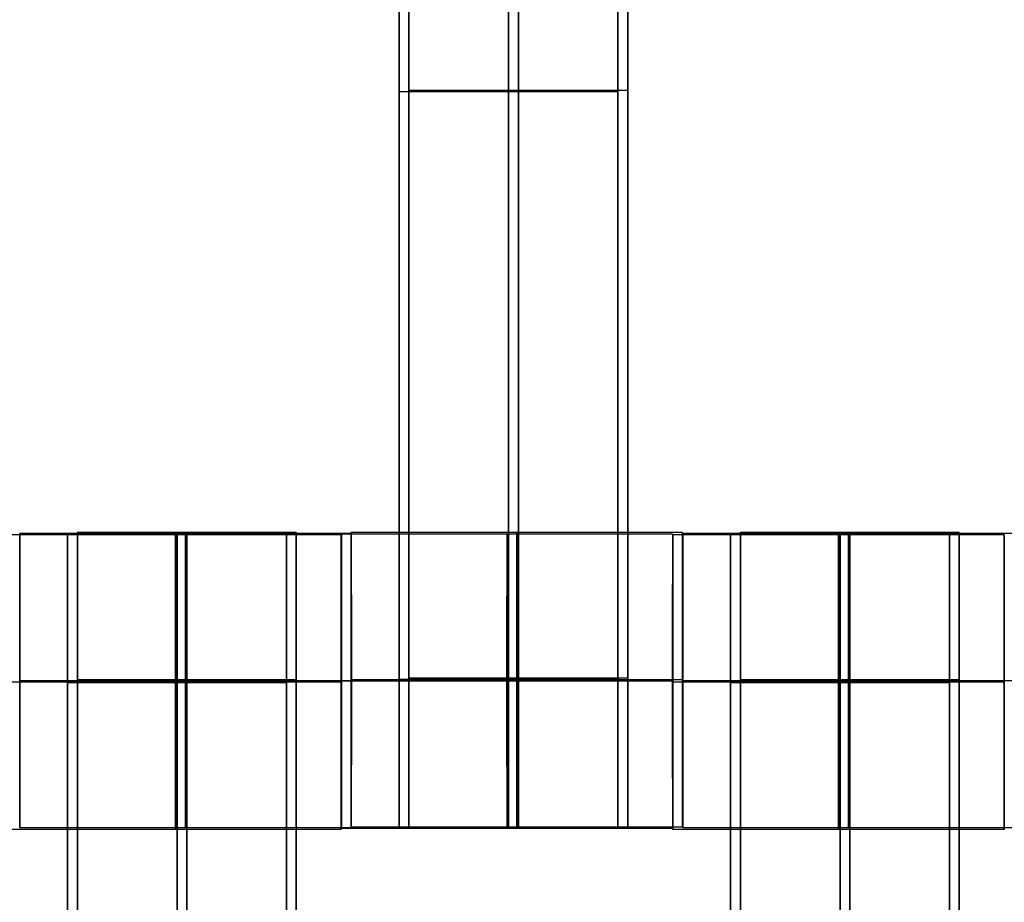
# Model space of a CAD drawing. Units: centimetres. Extents: x -1508 to -938, y -289 to 281.
# Drawn here: x -1230 to -1223, y 38 to 44 of the extents above; entities that cross this region are included whole.
import ezdxf

# ---------------------------------------------------------------- set-up
doc = ezdxf.new("R2010")
doc.units = ezdxf.units.CM
for name, color, linetype, true_color in [('Domyślny', 7, 'Continuous', 0x000000), ('Gumy', 7, 'Continuous', 0xbf0000), ('Mata', 7, 'Continuous', 0x000000), ('WYMIARY', 7, 'Continuous', 0x000000), ('WYMIARY STREFY', 6, 'Continuous', 0xff00ff)]:
    doc.layers.add(name, color=color, linetype=linetype, true_color=true_color)
doc.styles.add('Arial Normalny', font='arial.ttf')
doc.dimstyles.new('TRAMPOL', dxfattribs={"dimscale": 1.1, "dimtxt": 7, "dimasz": 10, "dimexe": 5, "dimexo": 5, "dimgap": 1.1, "dimtad": 1, "dimtoh": 1, "dimdec": 0, "dimzin": 1, "dimdsep": 46, "dimtxsty": 'Arial Normalny', "dimcen": 5, "dimazin": 1, "dimtfac": 1, "dimtdec": 4, "dimtix": 1, "dimtofl": 0, "dimtmove": 1, "dimatfit": 3, "dimfxl": 10, "dimtolj": 1, "dimtzin": 1, "dimarcsym": 0})

# ---------------------------------------------------------------- blocks, each defined once
blk = doc.blocks.new('*D2')
at = {"layer": 'Defpoints', "color": 0, "transparency": 16777216}
for p in [(-1150.8435, 78.1076), (-1294.6524, -87.059)]:
    blk.add_point(p, dxfattribs=at)
at = {"layer": 'WYMIARY', "color": 0, "lineweight": -2, "transparency": 16777216}
for p, q in [((-1125.3916, 107.3395), (-1143.6202, 86.4037)), ((-1098.8409, 107.3395), (-1125.3916, 107.3395))]:
    blk.add_line(p, q, dxfattribs=at)
at = {"layer": 'WYMIARY', "color": 0, "transparency": 16777216}
for p, q in [((-1222.7479, -9.9757), (-1222.7479, 1.0243)), ((-1228.2479, -4.4757), (-1217.2479, -4.4757))]:
    blk.add_line(p, q, dxfattribs=at)
blk.add_solid([(-1145.0029, 87.6076), (-1142.2376, 85.1998), (-1150.8435, 78.1076)], dxfattribs=at)
at = {"layer": 'WYMIARY', "color": 0, "transparency": 16777216, "insert": (-1111.5112, 112.6934), "char_height": 7.7, "attachment_point": 5, "style": 'Arial Normalny'}
blk.add_mtext('\\A1;Ø200', dxfattribs=at)
blk = doc.blocks.new('*D3')
at = {"layer": 'Defpoints', "color": 0, "transparency": 16777216}
for p in [(-1296.0636, 39.5137), (-1149.4323, -48.4651)]:
    blk.add_point(p, dxfattribs=at)
at = {"layer": 'WYMIARY', "color": 0, "lineweight": -2, "transparency": 16777216}
for p, q in [((-1362.324, 63.3395), (-1335.7733, 63.3395)), ((-1335.7733, 63.3395), (-1305.496, 45.1732))]:
    blk.add_line(p, q, dxfattribs=at)
at = {"layer": 'WYMIARY', "color": 0, "transparency": 16777216}
for p, q in [((-1222.7479, -9.9757), (-1222.7479, 1.0243)), ((-1228.2479, -4.4757), (-1217.2479, -4.4757))]:
    blk.add_line(p, q, dxfattribs=at)
blk.add_solid([(-1306.4392, 43.6011), (-1304.5528, 46.7452), (-1296.0636, 39.5137)], dxfattribs=at)
at = {"layer": 'WYMIARY', "color": 0, "transparency": 16777216, "insert": (-1349.6536, 68.6934), "char_height": 7.7, "attachment_point": 5, "style": 'Arial Normalny'}
blk.add_mtext('\\A1;Ø150', dxfattribs=at)
blk = doc.blocks.new('*D4')
at = {"layer": 'Defpoints', "color": 0, "transparency": 16777216}
for p in [(-994.2028, 165.795), (-1451.2931, -174.7464)]:
    blk.add_point(p, dxfattribs=at)
at = {"layer": 'WYMIARY STREFY', "color": 0, "lineweight": -2, "transparency": 16777216}
for p, q in [((-976.5607, 178.9387), (-985.3817, 172.3669)), ((-950.01, 178.9387), (-976.5607, 178.9387))]:
    blk.add_line(p, q, dxfattribs=at)
at = {"layer": 'WYMIARY STREFY', "color": 0, "transparency": 16777216}
for p, q in [((-1222.7479, -9.9757), (-1222.7479, 1.0243)), ((-1228.2479, -4.4757), (-1217.2479, -4.4757))]:
    blk.add_line(p, q, dxfattribs=at)
blk.add_solid([(-986.477, 173.837), (-984.2864, 170.8967), (-994.2028, 165.795)], dxfattribs=at)
at = {"layer": 'WYMIARY STREFY', "color": 0, "transparency": 16777216, "insert": (-962.6803, 184.2926), "char_height": 7.7, "attachment_point": 5, "style": 'Arial Normalny'}
blk.add_mtext('\\A1;Ø550', dxfattribs=at)

msp = doc.modelspace()

# ---------------------------------------------------------------- linework, layer by layer
at = {"layer": 'Domyślny'}
for points in [[(-1153.7329, -90.1921, -12), (-1239.4503, -159.1308, -12), (-1308.3889, -73.4134, -12), (-1377.3276, 12.3039, -12), (-1291.6102, 81.2426, -12), (-1205.8929, 150.1812, -12), (-1136.9542, 64.4639, -12), (-1068.0156, -21.2535, -12), (-1153.7329, -90.1921, -12)], [(-1153.7329, -90.1921, -47), (-1239.4503, -159.1308, -47), (-1308.3889, -73.4134, -47), (-1377.3276, 12.3039, -47), (-1291.6102, 81.2426, -47), (-1205.8929, 150.1812, -47), (-1136.9542, 64.4639, -47), (-1068.0156, -21.2535, -47), (-1153.7329, -90.1921, -47)], [(-1153.7329, -90.1921, -29.5), (-1239.4503, -159.1308, -29.5), (-1308.3889, -73.4134, -29.5), (-1377.3276, 12.3039, -29.5), (-1291.6102, 81.2426, -29.5), (-1205.8929, 150.1812, -29.5), (-1136.9542, 64.4639, -29.5), (-1068.0156, -21.2535, -29.5), (-1153.7329, -90.1921, -29.5)]]:
    msp.add_rational_spline(points, [1, 0.707106781187, 1, 0.707106781187, 1, 0.707106781187, 1, 0.707106781187, 1], degree=2, knots=[-722.024118, -722.024118, -722.024118, -541.518089, -541.518089, -361.012059, -361.012059, -180.50603, -180.50603, 0, 0, 0], dxfattribs=at)
at = {"layer": 'Gumy', "extrusion": (0, 0, -1)}
for centre, radius, start, end in [((1222.7479, -4.4757, 7), 85.5, 30.335065, 89.66494), ((1222.7479, -4.4757, 7.25), 85.25, 30.168023, 89.831982)]:
    msp.add_arc(centre, radius, start, end, dxfattribs=at)
at = {"layer": 'Gumy', "extrusion": (-1.45731e-31, 1.17523e-38, -1)}
msp.add_arc((1222.7479, -4.4757, 7.5), 85, 30, 90.000005, dxfattribs=at)
at = {"layer": 'Gumy'}
for points in [[(-1296.3601, 38.0243, -12), (-1271.8227, 80.5243, -12), (-1222.7479, 80.5243, -12), (-1222.7479, 80.5243, -12), (-1222.7479, 80.5243, -12)], [(-1296.3601, 38.0243, -9.5), (-1271.8227, 80.5243, -9.5), (-1222.7479, 80.5243, -9.5), (-1222.7479, 80.5243, -9.5), (-1222.7479, 80.5243, -9.5)]]:
    msp.add_rational_spline(points, [0.868347502413, 0.807007203691, 1, 0.999999983298, 0.999999966596], degree=2, knots=[1003.726156, 1003.726156, 1003.726156, 1091.703447, 1091.703447, 1091.703455, 1091.703455, 1091.703455], dxfattribs=at)
at = {"layer": 'Mata'}
for p, q in [((-1227.3117, 48.3415, -14.6969), (-1227.3117, 38.3415, -14.6969)), ((-1227.2447, 48.3515, -14.6969), (-1227.2447, 38.3515, -14.6969)), ((-1225.8264, 48.3415, -14.6969), (-1225.8264, 38.3415, -14.6969)), ((-1225.7594, 48.3515, -14.6969), (-1225.7594, 38.3515, -14.6969)), ((-1227.3117, 43.3415, -15.6969), (-1227.3117, 43.3415, -13.697)), ((-1227.2447, 43.3515, -15.6969), (-1227.2447, 43.3515, -13.697)), ((-1225.8264, 43.3415, -15.6969), (-1225.8264, 43.3415, -13.697)), ((-1225.7594, 43.3515, -15.6969), (-1225.7594, 43.3515, -13.697)), ((-1229.8863, 40.3446, -14.6946), (-1229.8863, 38.3453, -14.6946)), ((-1229.5617, 40.3415, -14.6969), (-1229.5617, 30.3415, -14.6969)), ((-1229.4947, 40.3515, -14.6969), (-1229.4947, 30.3515, -14.6969)), ((-1228.0764, 40.3415, -14.6969), (-1228.0764, 30.3415, -14.6969)), ((-1228.0094, 40.3515, -14.6969), (-1228.0094, 30.3515, -14.6969)), ((-1227.7044, 40.3346, -14.6958), (-1227.7044, 38.3353, -14.6958)), ((-1227.7033, 40.3408, -14.6946), (-1227.7033, 38.3415, -14.6946)), ((-1227.6374, 40.3446, -14.6958), (-1227.6374, 38.3453, -14.6958)), ((-1227.6363, 40.3508, -14.6946), (-1227.6363, 38.3515, -14.6946)), ((-1225.4544, 40.3408, -14.6958), (-1225.4544, 38.3415, -14.6958)), ((-1225.4533, 40.3346, -14.6946), (-1225.4533, 38.3353, -14.6946)), ((-1225.3874, 40.3508, -14.6958), (-1225.3874, 38.3515, -14.6958)), ((-1225.3863, 40.3446, -14.6946), (-1225.3863, 38.3453, -14.6946)), ((-1225.0617, 40.3415, -14.6969), (-1225.0617, 30.3415, -14.6969)), ((-1224.9947, 40.3515, -14.6969), (-1224.9947, 30.3515, -14.6969)), ((-1223.5764, 40.3415, -14.6969), (-1223.5764, 30.3415, -14.6969)), ((-1223.5094, 40.3515, -14.6969), (-1223.5094, 30.3515, -14.6969)), ((-1223.2044, 40.3346, -14.6958), (-1223.2044, 38.3353, -14.6958)), ((-1229.8869, 39.3449, -15.6946), (-1229.8858, 39.3449, -13.6946)), ((-1227.705, 39.3349, -15.6958), (-1227.7039, 39.3349, -13.6958)), ((-1227.7038, 39.3411, -15.6946), (-1227.7027, 39.3411, -13.6946)), ((-1227.638, 39.3449, -15.6958), (-1227.6369, 39.3449, -13.6958)), ((-1227.6369, 39.3511, -15.6946), (-1227.6358, 39.3511, -13.6946)), ((-1225.455, 39.3411, -15.6958), (-1225.4539, 39.3411, -13.6958)), ((-1225.4538, 39.3349, -15.6946), (-1225.4527, 39.3349, -13.6946)), ((-1225.388, 39.3511, -15.6958), (-1225.3869, 39.3511, -13.6958)), ((-1225.3869, 39.3449, -15.6946), (-1225.3858, 39.3449, -13.6946)), ((-1223.205, 39.3349, -15.6958), (-1223.2039, 39.3349, -13.6958))]:
    msp.add_line(p, q, dxfattribs=at)
for points in [[(-1227.3117, 47.3308, -15.6969), (-1227.3117, 43.3415, -15.6969), (-1227.3117, 39.3522, -15.6969)], [(-1227.3117, 39.3522, -13.697), (-1227.3117, 43.3415, -13.697), (-1227.3117, 47.3308, -13.697)], [(-1227.2447, 47.3408, -15.6969), (-1227.2447, 43.3515, -15.6969), (-1227.2447, 39.3622, -15.6969)], [(-1227.2447, 39.3622, -13.697), (-1227.2447, 43.3515, -13.697), (-1227.2447, 47.3408, -13.697)], [(-1226.569, 47.3308, -15.6969), (-1226.569, 43.3415, -15.6969), (-1226.569, 39.3522, -15.6969)], [(-1226.569, 39.3522, -13.697), (-1226.569, 43.3415, -13.697), (-1226.569, 47.3308, -13.697)], [(-1226.5021, 47.3408, -15.6969), (-1226.5021, 43.3515, -15.6969), (-1226.5021, 39.3622, -15.6969)], [(-1226.5021, 39.3622, -13.697), (-1226.5021, 43.3515, -13.697), (-1226.5021, 47.3408, -13.697)], [(-1225.8264, 47.3308, -15.6969), (-1225.8264, 43.3415, -15.6969), (-1225.8264, 39.3522, -15.6969)], [(-1225.8264, 39.3522, -13.697), (-1225.8264, 43.3415, -13.697), (-1225.8264, 47.3308, -13.697)], [(-1225.7594, 47.3408, -15.6969), (-1225.7594, 43.3515, -15.6969), (-1225.7594, 39.3622, -15.6969)], [(-1225.7594, 39.3622, -13.697), (-1225.7594, 43.3515, -13.697), (-1225.7594, 47.3408, -13.697)], [(-1225.8264, 43.3415, -15.6969), (-1226.569, 43.3415, -15.6969), (-1227.3117, 43.3415, -15.6969)], [(-1225.8264, 43.3415, -13.697), (-1226.569, 43.3415, -13.697), (-1227.3117, 43.3415, -13.697)], [(-1225.7594, 43.3515, -15.6969), (-1226.5021, 43.3515, -15.6969), (-1227.2447, 43.3515, -15.6969)], [(-1225.7594, 43.3515, -13.697), (-1226.5021, 43.3515, -13.697), (-1227.2447, 43.3515, -13.697)], [(-1227.7044, 40.3346, -14.6958), (-1228.8289, 40.3346, -14.6952), (-1229.9533, 40.3346, -14.6946)], [(-1227.6374, 40.3446, -14.6958), (-1228.7619, 40.3446, -14.6952), (-1229.8863, 40.3446, -14.6946)], [(-1228.0764, 40.3415, -14.6969), (-1228.819, 40.3415, -14.6969), (-1229.5617, 40.3415, -14.6969)], [(-1228.0094, 40.3515, -14.6969), (-1228.7521, 40.3515, -14.6969), (-1229.4947, 40.3515, -14.6969)], [(-1225.4544, 40.3408, -14.6958), (-1226.5789, 40.3408, -14.6952), (-1227.7033, 40.3408, -14.6946)], [(-1225.3874, 40.3508, -14.6958), (-1226.5119, 40.3508, -14.6952), (-1227.6363, 40.3508, -14.6946)], [(-1223.2044, 40.3346, -14.6958), (-1224.3289, 40.3346, -14.6952), (-1225.4533, 40.3346, -14.6946)], [(-1223.1374, 40.3446, -14.6958), (-1224.2619, 40.3446, -14.6952), (-1225.3863, 40.3446, -14.6946)], [(-1223.5764, 40.3415, -14.6969), (-1224.319, 40.3415, -14.6969), (-1225.0617, 40.3415, -14.6969)], [(-1223.5094, 40.3515, -14.6969), (-1224.2521, 40.3515, -14.6969), (-1224.9947, 40.3515, -14.6969)], [(-1227.705, 39.3349, -15.6958), (-1228.8294, 39.3349, -15.6952), (-1229.9538, 39.3349, -15.6946)], [(-1227.7039, 39.3349, -13.6958), (-1228.8283, 39.3349, -13.6952), (-1229.9527, 39.3349, -13.6946)], [(-1227.638, 39.3449, -15.6958), (-1228.7624, 39.3449, -15.6952), (-1229.8869, 39.3449, -15.6946)], [(-1227.6369, 39.3449, -13.6958), (-1228.7613, 39.3449, -13.6952), (-1229.8858, 39.3449, -13.6946)], [(-1228.0764, 39.3418, -15.6969), (-1228.819, 39.3418, -15.6969), (-1229.5617, 39.3418, -15.6969)], [(-1228.0764, 39.3418, -13.6969), (-1228.819, 39.3418, -13.6969), (-1229.5617, 39.3418, -13.6969)], [(-1228.0764, 39.3363, -15.6969), (-1228.819, 39.3363, -15.6969), (-1229.5617, 39.3363, -15.6969)], [(-1228.0764, 39.3308, -15.6969), (-1228.819, 39.3308, -15.6969), (-1229.5617, 39.3308, -15.6969)], [(-1229.5617, 39.3308, -15.6969), (-1229.5617, 35.3415, -15.6969), (-1229.5617, 31.3522, -15.6969)], [(-1228.0764, 39.3308, -13.697), (-1228.819, 39.3308, -13.697), (-1229.5617, 39.3308, -13.697)], [(-1229.5617, 31.3522, -13.697), (-1229.5617, 35.3415, -13.697), (-1229.5617, 39.3308, -13.697)], [(-1228.0094, 39.3518, -15.6969), (-1228.7521, 39.3518, -15.6969), (-1229.4947, 39.3518, -15.6969)], [(-1228.0094, 39.3518, -13.6969), (-1228.7521, 39.3518, -13.6969), (-1229.4947, 39.3518, -13.6969)], [(-1228.0094, 39.3463, -15.6969), (-1228.7521, 39.3463, -15.6969), (-1229.4947, 39.3463, -15.6969)], [(-1228.0094, 39.3408, -15.6969), (-1228.7521, 39.3408, -15.6969), (-1229.4947, 39.3408, -15.6969)], [(-1229.4947, 39.3408, -15.6969), (-1229.4947, 35.3515, -15.6969), (-1229.4947, 31.3622, -15.6969)], [(-1228.0094, 39.3408, -13.697), (-1228.7521, 39.3408, -13.697), (-1229.4947, 39.3408, -13.697)], [(-1229.4947, 31.3622, -13.697), (-1229.4947, 35.3515, -13.697), (-1229.4947, 39.3408, -13.697)], [(-1228.819, 39.3308, -15.6969), (-1228.819, 35.3415, -15.6969), (-1228.819, 31.3522, -15.6969)], [(-1228.819, 31.3522, -13.697), (-1228.819, 35.3415, -13.697), (-1228.819, 39.3308, -13.697)], [(-1228.7521, 39.3408, -15.6969), (-1228.7521, 35.3515, -15.6969), (-1228.7521, 31.3622, -15.6969)], [(-1228.7521, 31.3622, -13.697), (-1228.7521, 35.3515, -13.697), (-1228.7521, 39.3408, -13.697)], [(-1228.0764, 39.3308, -15.6969), (-1228.0764, 35.3415, -15.6969), (-1228.0764, 31.3522, -15.6969)], [(-1228.0764, 31.3522, -13.697), (-1228.0764, 35.3415, -13.697), (-1228.0764, 39.3308, -13.697)], [(-1228.0094, 39.3408, -15.6969), (-1228.0094, 35.3515, -15.6969), (-1228.0094, 31.3622, -15.6969)], [(-1228.0094, 31.3622, -13.697), (-1228.0094, 35.3515, -13.697), (-1228.0094, 39.3408, -13.697)], [(-1225.455, 39.3411, -15.6958), (-1226.5794, 39.3411, -15.6952), (-1227.7038, 39.3411, -15.6946)], [(-1225.4539, 39.3411, -13.6958), (-1226.5783, 39.3411, -13.6952), (-1227.7027, 39.3411, -13.6946)], [(-1225.388, 39.3511, -15.6958), (-1226.5124, 39.3511, -15.6952), (-1227.6369, 39.3511, -15.6946)], [(-1225.3869, 39.3511, -13.6958), (-1226.5113, 39.3511, -13.6952), (-1227.6358, 39.3511, -13.6946)], [(-1225.8264, 39.3522, -15.6969), (-1226.569, 39.3522, -15.6969), (-1227.3117, 39.3522, -15.6969)], [(-1225.8264, 39.3522, -13.697), (-1226.569, 39.3522, -13.697), (-1227.3117, 39.3522, -13.697)], [(-1225.8264, 39.3411, -15.6969), (-1226.569, 39.3411, -15.6969), (-1227.3117, 39.3411, -15.6969)], [(-1225.8264, 39.3411, -13.6969), (-1226.569, 39.3411, -13.6969), (-1227.3117, 39.3411, -13.6969)], [(-1225.7594, 39.3622, -15.6969), (-1226.5021, 39.3622, -15.6969), (-1227.2447, 39.3622, -15.6969)], [(-1225.7594, 39.3622, -13.697), (-1226.5021, 39.3622, -13.697), (-1227.2447, 39.3622, -13.697)], [(-1225.7594, 39.3511, -15.6969), (-1226.5021, 39.3511, -15.6969), (-1227.2447, 39.3511, -15.6969)], [(-1225.7594, 39.3511, -13.6969), (-1226.5021, 39.3511, -13.6969), (-1227.2447, 39.3511, -13.6969)], [(-1223.205, 39.3349, -15.6958), (-1224.3294, 39.3349, -15.6952), (-1225.4538, 39.3349, -15.6946)], [(-1223.2039, 39.3349, -13.6958), (-1224.3283, 39.3349, -13.6952), (-1225.4527, 39.3349, -13.6946)], [(-1223.138, 39.3449, -15.6958), (-1224.2624, 39.3449, -15.6952), (-1225.3869, 39.3449, -15.6946)], [(-1223.1369, 39.3449, -13.6958), (-1224.2613, 39.3449, -13.6952), (-1225.3858, 39.3449, -13.6946)], [(-1223.5764, 39.3418, -15.6969), (-1224.319, 39.3418, -15.6969), (-1225.0617, 39.3418, -15.6969)], [(-1223.5764, 39.3418, -13.6969), (-1224.319, 39.3418, -13.6969), (-1225.0617, 39.3418, -13.6969)], [(-1223.5764, 39.3363, -15.6969), (-1224.319, 39.3363, -15.6969), (-1225.0617, 39.3363, -15.6969)], [(-1223.5764, 39.3308, -15.6969), (-1224.319, 39.3308, -15.6969), (-1225.0617, 39.3308, -15.6969)], [(-1225.0617, 39.3308, -15.6969), (-1225.0617, 35.3415, -15.6969), (-1225.0617, 31.3522, -15.6969)], [(-1223.5764, 39.3308, -13.697), (-1224.319, 39.3308, -13.697), (-1225.0617, 39.3308, -13.697)], [(-1225.0617, 31.3522, -13.697), (-1225.0617, 35.3415, -13.697), (-1225.0617, 39.3308, -13.697)], [(-1223.5094, 39.3518, -15.6969), (-1224.2521, 39.3518, -15.6969), (-1224.9947, 39.3518, -15.6969)], [(-1223.5094, 39.3518, -13.6969), (-1224.2521, 39.3518, -13.6969), (-1224.9947, 39.3518, -13.6969)], [(-1223.5094, 39.3463, -15.6969), (-1224.2521, 39.3463, -15.6969), (-1224.9947, 39.3463, -15.6969)], [(-1223.5094, 39.3408, -15.6969), (-1224.2521, 39.3408, -15.6969), (-1224.9947, 39.3408, -15.6969)], [(-1224.9947, 39.3408, -15.6969), (-1224.9947, 35.3515, -15.6969), (-1224.9947, 31.3622, -15.6969)], [(-1223.5094, 39.3408, -13.697), (-1224.2521, 39.3408, -13.697), (-1224.9947, 39.3408, -13.697)], [(-1224.9947, 31.3622, -13.697), (-1224.9947, 35.3515, -13.697), (-1224.9947, 39.3408, -13.697)], [(-1224.319, 39.3308, -15.6969), (-1224.319, 35.3415, -15.6969), (-1224.319, 31.3522, -15.6969)], [(-1224.319, 31.3522, -13.697), (-1224.319, 35.3415, -13.697), (-1224.319, 39.3308, -13.697)], [(-1224.2521, 39.3408, -15.6969), (-1224.2521, 35.3515, -15.6969), (-1224.2521, 31.3622, -15.6969)], [(-1224.2521, 31.3622, -13.697), (-1224.2521, 35.3515, -13.697), (-1224.2521, 39.3408, -13.697)], [(-1223.5764, 39.3308, -15.6969), (-1223.5764, 35.3415, -15.6969), (-1223.5764, 31.3522, -15.6969)], [(-1223.5764, 31.3522, -13.697), (-1223.5764, 35.3415, -13.697), (-1223.5764, 39.3308, -13.697)], [(-1223.5094, 39.3408, -15.6969), (-1223.5094, 35.3515, -15.6969), (-1223.5094, 31.3622, -15.6969)], [(-1223.5094, 31.3622, -13.697), (-1223.5094, 35.3515, -13.697), (-1223.5094, 39.3408, -13.697)], [(-1227.7044, 38.3353, -14.6958), (-1228.8289, 38.3353, -14.6952), (-1229.9533, 38.3353, -14.6946)], [(-1227.6374, 38.3453, -14.6958), (-1228.7619, 38.3453, -14.6952), (-1229.8863, 38.3453, -14.6946)], [(-1225.4544, 38.3415, -14.6958), (-1226.5789, 38.3415, -14.6952), (-1227.7033, 38.3415, -14.6946)], [(-1225.3874, 38.3515, -14.6958), (-1226.5119, 38.3515, -14.6952), (-1227.6363, 38.3515, -14.6946)], [(-1225.8264, 38.3415, -14.6969), (-1226.569, 38.3415, -14.6969), (-1227.3117, 38.3415, -14.6969)], [(-1225.7594, 38.3515, -14.6969), (-1226.5021, 38.3515, -14.6969), (-1227.2447, 38.3515, -14.6969)], [(-1223.2044, 38.3353, -14.6958), (-1224.3289, 38.3353, -14.6952), (-1225.4533, 38.3353, -14.6946)], [(-1223.1374, 38.3453, -14.6958), (-1224.2619, 38.3453, -14.6952), (-1225.3863, 38.3453, -14.6946)]]:
    msp.add_open_spline(points, degree=2, dxfattribs=at)
for points, weights, knots in [([(-1229.8869, 39.3449, -15.6946), (-1229.8869, 38.3453, -15.6946), (-1229.8863, 38.3453, -14.6946), (-1229.8858, 38.3453, -13.6946), (-1229.8858, 39.3449, -13.6946), (-1229.8858, 40.3446, -13.6946), (-1229.8863, 40.3446, -14.6946), (-1229.8869, 40.3446, -15.6946), (-1229.8869, 39.3449, -15.6946)], [1, 0.707106781187, 1, 0.707106781187, 1, 0.707106781187, 1, 0.707106781187, 1], [-62.831863, -62.831863, -62.831863, -47.123897, -47.123897, -31.415931, -31.415931, -15.707966, -15.707966, 0, 0, 0]), ([(-1229.5617, 39.3308, -13.697), (-1229.5617, 39.3363, -13.6969), (-1229.5617, 39.3418, -13.6969), (-1229.5617, 40.3415, -13.6969), (-1229.5617, 40.3415, -14.6969), (-1229.5617, 40.3415, -15.6969), (-1229.5617, 39.3418, -15.6969)], [0.99545943481, 0.997711841715, 1, 0.707106781187, 1, 0.707106781187, 1], [-31.53865, -31.53865, -31.53865, -31.415935, -31.415935, -15.707968, -15.707968, 0, 0, 0]), ([(-1229.4947, 39.3408, -13.697), (-1229.4947, 39.3463, -13.6969), (-1229.4947, 39.3518, -13.6969), (-1229.4947, 40.3515, -13.6969), (-1229.4947, 40.3515, -14.6969), (-1229.4947, 40.3515, -15.6969), (-1229.4947, 39.3518, -15.6969)], [0.99545943481, 0.997711841715, 1, 0.707106781187, 1, 0.707106781187, 1], [-31.53865, -31.53865, -31.53865, -31.415935, -31.415935, -15.707968, -15.707968, 0, 0, 0]), ([(-1228.8294, 39.3349, -15.6952), (-1228.8294, 38.3353, -15.6952), (-1228.8289, 38.3353, -14.6952), (-1228.8283, 38.3353, -13.6952), (-1228.8283, 39.3349, -13.6952), (-1228.8283, 40.3346, -13.6952), (-1228.8289, 40.3346, -14.6952), (-1228.8294, 40.3346, -15.6952), (-1228.8294, 39.3349, -15.6952)], [1, 0.707106781187, 1, 0.707106781187, 1, 0.707106781187, 1, 0.707106781187, 1], [-62.831863, -62.831863, -62.831863, -47.123897, -47.123897, -31.415931, -31.415931, -15.707966, -15.707966, 0, 0, 0]), ([(-1228.819, 39.3308, -13.697), (-1228.819, 39.3363, -13.6969), (-1228.819, 39.3418, -13.6969), (-1228.819, 40.3415, -13.6969), (-1228.819, 40.3415, -14.6969), (-1228.819, 40.3415, -15.6969), (-1228.819, 39.3418, -15.6969)], [0.99545943481, 0.997711841715, 1, 0.707106781187, 1, 0.707106781187, 1], [-31.53865, -31.53865, -31.53865, -31.415935, -31.415935, -15.707968, -15.707968, 0, 0, 0]), ([(-1228.7624, 39.3449, -15.6952), (-1228.7624, 38.3453, -15.6952), (-1228.7619, 38.3453, -14.6952), (-1228.7613, 38.3453, -13.6952), (-1228.7613, 39.3449, -13.6952), (-1228.7613, 40.3446, -13.6952), (-1228.7619, 40.3446, -14.6952), (-1228.7624, 40.3446, -15.6952), (-1228.7624, 39.3449, -15.6952)], [1, 0.707106781187, 1, 0.707106781187, 1, 0.707106781187, 1, 0.707106781187, 1], [-62.831863, -62.831863, -62.831863, -47.123897, -47.123897, -31.415931, -31.415931, -15.707966, -15.707966, 0, 0, 0]), ([(-1228.7521, 39.3408, -13.697), (-1228.7521, 39.3463, -13.6969), (-1228.7521, 39.3518, -13.6969), (-1228.7521, 40.3515, -13.6969), (-1228.7521, 40.3515, -14.6969), (-1228.7521, 40.3515, -15.6969), (-1228.7521, 39.3518, -15.6969)], [0.99545943481, 0.997711841715, 1, 0.707106781187, 1, 0.707106781187, 1], [-31.53865, -31.53865, -31.53865, -31.415935, -31.415935, -15.707968, -15.707968, 0, 0, 0]), ([(-1228.0764, 39.3308, -13.697), (-1228.0764, 39.3363, -13.6969), (-1228.0764, 39.3418, -13.6969), (-1228.0764, 40.3415, -13.6969), (-1228.0764, 40.3415, -14.6969), (-1228.0764, 40.3415, -15.6969), (-1228.0764, 39.3418, -15.6969)], [0.99545943481, 0.997711841715, 1, 0.707106781187, 1, 0.707106781187, 1], [-31.53865, -31.53865, -31.53865, -31.415935, -31.415935, -15.707968, -15.707968, 0, 0, 0]), ([(-1228.0094, 39.3408, -13.697), (-1228.0094, 39.3463, -13.6969), (-1228.0094, 39.3518, -13.6969), (-1228.0094, 40.3515, -13.6969), (-1228.0094, 40.3515, -14.6969), (-1228.0094, 40.3515, -15.6969), (-1228.0094, 39.3518, -15.6969)], [0.99545943481, 0.997711841715, 1, 0.707106781187, 1, 0.707106781187, 1], [-31.53865, -31.53865, -31.53865, -31.415935, -31.415935, -15.707968, -15.707968, 0, 0, 0]), ([(-1227.705, 39.3349, -15.6958), (-1227.705, 38.3353, -15.6958), (-1227.7044, 38.3353, -14.6958), (-1227.7039, 38.3353, -13.6958), (-1227.7039, 39.3349, -13.6958), (-1227.7039, 40.3346, -13.6958), (-1227.7044, 40.3346, -14.6958), (-1227.705, 40.3346, -15.6958), (-1227.705, 39.3349, -15.6958)], [1, 0.707106781187, 1, 0.707106781187, 1, 0.707106781187, 1, 0.707106781187, 1], [-62.831863, -62.831863, -62.831863, -47.123897, -47.123897, -31.415931, -31.415931, -15.707966, -15.707966, 0, 0, 0]), ([(-1227.7038, 39.3411, -15.6946), (-1227.7038, 38.3415, -15.6946), (-1227.7033, 38.3415, -14.6946), (-1227.7027, 38.3415, -13.6946), (-1227.7027, 39.3411, -13.6946), (-1227.7027, 40.3408, -13.6946), (-1227.7033, 40.3408, -14.6946), (-1227.7038, 40.3408, -15.6946), (-1227.7038, 39.3411, -15.6946)], [1, 0.707106781187, 1, 0.707106781187, 1, 0.707106781187, 1, 0.707106781187, 1], [-62.831863, -62.831863, -62.831863, -47.123897, -47.123897, -31.415931, -31.415931, -15.707966, -15.707966, 0, 0, 0]), ([(-1227.638, 39.3449, -15.6958), (-1227.638, 38.3453, -15.6958), (-1227.6374, 38.3453, -14.6958), (-1227.6369, 38.3453, -13.6958), (-1227.6369, 39.3449, -13.6958), (-1227.6369, 40.3446, -13.6958), (-1227.6374, 40.3446, -14.6958), (-1227.638, 40.3446, -15.6958), (-1227.638, 39.3449, -15.6958)], [1, 0.707106781187, 1, 0.707106781187, 1, 0.707106781187, 1, 0.707106781187, 1], [-62.831863, -62.831863, -62.831863, -47.123897, -47.123897, -31.415931, -31.415931, -15.707966, -15.707966, 0, 0, 0]), ([(-1227.6369, 39.3511, -15.6946), (-1227.6369, 38.3515, -15.6946), (-1227.6363, 38.3515, -14.6946), (-1227.6358, 38.3515, -13.6946), (-1227.6358, 39.3511, -13.6946), (-1227.6358, 40.3508, -13.6946), (-1227.6363, 40.3508, -14.6946), (-1227.6369, 40.3508, -15.6946), (-1227.6369, 39.3511, -15.6946)], [1, 0.707106781187, 1, 0.707106781187, 1, 0.707106781187, 1, 0.707106781187, 1], [-62.831863, -62.831863, -62.831863, -47.123897, -47.123897, -31.415931, -31.415931, -15.707966, -15.707966, 0, 0, 0]), ([(-1226.5794, 39.3411, -15.6952), (-1226.5794, 38.3415, -15.6952), (-1226.5789, 38.3415, -14.6952), (-1226.5783, 38.3415, -13.6952), (-1226.5783, 39.3411, -13.6952), (-1226.5783, 40.3408, -13.6952), (-1226.5789, 40.3408, -14.6952), (-1226.5794, 40.3408, -15.6952), (-1226.5794, 39.3411, -15.6952)], [1, 0.707106781187, 1, 0.707106781187, 1, 0.707106781187, 1, 0.707106781187, 1], [-62.831863, -62.831863, -62.831863, -47.123897, -47.123897, -31.415931, -31.415931, -15.707966, -15.707966, 0, 0, 0]), ([(-1226.5124, 39.3511, -15.6952), (-1226.5124, 38.3515, -15.6952), (-1226.5119, 38.3515, -14.6952), (-1226.5113, 38.3515, -13.6952), (-1226.5113, 39.3511, -13.6952), (-1226.5113, 40.3508, -13.6952), (-1226.5119, 40.3508, -14.6952), (-1226.5124, 40.3508, -15.6952), (-1226.5124, 39.3511, -15.6952)], [1, 0.707106781187, 1, 0.707106781187, 1, 0.707106781187, 1, 0.707106781187, 1], [-62.831863, -62.831863, -62.831863, -47.123897, -47.123897, -31.415931, -31.415931, -15.707966, -15.707966, 0, 0, 0]), ([(-1225.455, 39.3411, -15.6958), (-1225.455, 38.3415, -15.6958), (-1225.4544, 38.3415, -14.6958), (-1225.4539, 38.3415, -13.6958), (-1225.4539, 39.3411, -13.6958), (-1225.4539, 40.3408, -13.6958), (-1225.4544, 40.3408, -14.6958), (-1225.455, 40.3408, -15.6958), (-1225.455, 39.3411, -15.6958)], [1, 0.707106781187, 1, 0.707106781187, 1, 0.707106781187, 1, 0.707106781187, 1], [-62.831863, -62.831863, -62.831863, -47.123897, -47.123897, -31.415931, -31.415931, -15.707966, -15.707966, 0, 0, 0]), ([(-1225.4538, 39.3349, -15.6946), (-1225.4538, 38.3353, -15.6946), (-1225.4533, 38.3353, -14.6946), (-1225.4527, 38.3353, -13.6946), (-1225.4527, 39.3349, -13.6946), (-1225.4527, 40.3346, -13.6946), (-1225.4533, 40.3346, -14.6946), (-1225.4538, 40.3346, -15.6946), (-1225.4538, 39.3349, -15.6946)], [1, 0.707106781187, 1, 0.707106781187, 1, 0.707106781187, 1, 0.707106781187, 1], [-62.831863, -62.831863, -62.831863, -47.123897, -47.123897, -31.415931, -31.415931, -15.707966, -15.707966, 0, 0, 0]), ([(-1225.388, 39.3511, -15.6958), (-1225.388, 38.3515, -15.6958), (-1225.3874, 38.3515, -14.6958), (-1225.3869, 38.3515, -13.6958), (-1225.3869, 39.3511, -13.6958), (-1225.3869, 40.3508, -13.6958), (-1225.3874, 40.3508, -14.6958), (-1225.388, 40.3508, -15.6958), (-1225.388, 39.3511, -15.6958)], [1, 0.707106781187, 1, 0.707106781187, 1, 0.707106781187, 1, 0.707106781187, 1], [-62.831863, -62.831863, -62.831863, -47.123897, -47.123897, -31.415931, -31.415931, -15.707966, -15.707966, 0, 0, 0]), ([(-1225.3869, 39.3449, -15.6946), (-1225.3869, 38.3453, -15.6946), (-1225.3863, 38.3453, -14.6946), (-1225.3858, 38.3453, -13.6946), (-1225.3858, 39.3449, -13.6946), (-1225.3858, 40.3446, -13.6946), (-1225.3863, 40.3446, -14.6946), (-1225.3869, 40.3446, -15.6946), (-1225.3869, 39.3449, -15.6946)], [1, 0.707106781187, 1, 0.707106781187, 1, 0.707106781187, 1, 0.707106781187, 1], [-62.831863, -62.831863, -62.831863, -47.123897, -47.123897, -31.415931, -31.415931, -15.707966, -15.707966, 0, 0, 0]), ([(-1225.0617, 39.3308, -13.697), (-1225.0617, 39.3363, -13.6969), (-1225.0617, 39.3418, -13.6969), (-1225.0617, 40.3415, -13.6969), (-1225.0617, 40.3415, -14.6969), (-1225.0617, 40.3415, -15.6969), (-1225.0617, 39.3418, -15.6969)], [0.99545943481, 0.997711841715, 1, 0.707106781187, 1, 0.707106781187, 1], [-31.53865, -31.53865, -31.53865, -31.415935, -31.415935, -15.707968, -15.707968, 0, 0, 0]), ([(-1224.9947, 39.3408, -13.697), (-1224.9947, 39.3463, -13.6969), (-1224.9947, 39.3518, -13.6969), (-1224.9947, 40.3515, -13.6969), (-1224.9947, 40.3515, -14.6969), (-1224.9947, 40.3515, -15.6969), (-1224.9947, 39.3518, -15.6969)], [0.99545943481, 0.997711841715, 1, 0.707106781187, 1, 0.707106781187, 1], [-31.53865, -31.53865, -31.53865, -31.415935, -31.415935, -15.707968, -15.707968, 0, 0, 0]), ([(-1224.3294, 39.3349, -15.6952), (-1224.3294, 38.3353, -15.6952), (-1224.3289, 38.3353, -14.6952), (-1224.3283, 38.3353, -13.6952), (-1224.3283, 39.3349, -13.6952), (-1224.3283, 40.3346, -13.6952), (-1224.3289, 40.3346, -14.6952), (-1224.3294, 40.3346, -15.6952), (-1224.3294, 39.3349, -15.6952)], [1, 0.707106781187, 1, 0.707106781187, 1, 0.707106781187, 1, 0.707106781187, 1], [-62.831863, -62.831863, -62.831863, -47.123897, -47.123897, -31.415931, -31.415931, -15.707966, -15.707966, 0, 0, 0]), ([(-1224.319, 39.3308, -13.697), (-1224.319, 39.3363, -13.6969), (-1224.319, 39.3418, -13.6969), (-1224.319, 40.3415, -13.6969), (-1224.319, 40.3415, -14.6969), (-1224.319, 40.3415, -15.6969), (-1224.319, 39.3418, -15.6969)], [0.99545943481, 0.997711841715, 1, 0.707106781187, 1, 0.707106781187, 1], [-31.53865, -31.53865, -31.53865, -31.415935, -31.415935, -15.707968, -15.707968, 0, 0, 0]), ([(-1224.2624, 39.3449, -15.6952), (-1224.2624, 38.3453, -15.6952), (-1224.2619, 38.3453, -14.6952), (-1224.2613, 38.3453, -13.6952), (-1224.2613, 39.3449, -13.6952), (-1224.2613, 40.3446, -13.6952), (-1224.2619, 40.3446, -14.6952), (-1224.2624, 40.3446, -15.6952), (-1224.2624, 39.3449, -15.6952)], [1, 0.707106781187, 1, 0.707106781187, 1, 0.707106781187, 1, 0.707106781187, 1], [-62.831863, -62.831863, -62.831863, -47.123897, -47.123897, -31.415931, -31.415931, -15.707966, -15.707966, 0, 0, 0]), ([(-1224.2521, 39.3408, -13.697), (-1224.2521, 39.3463, -13.6969), (-1224.2521, 39.3518, -13.6969), (-1224.2521, 40.3515, -13.6969), (-1224.2521, 40.3515, -14.6969), (-1224.2521, 40.3515, -15.6969), (-1224.2521, 39.3518, -15.6969)], [0.99545943481, 0.997711841715, 1, 0.707106781187, 1, 0.707106781187, 1], [-31.53865, -31.53865, -31.53865, -31.415935, -31.415935, -15.707968, -15.707968, 0, 0, 0]), ([(-1223.5764, 39.3308, -13.697), (-1223.5764, 39.3363, -13.6969), (-1223.5764, 39.3418, -13.6969), (-1223.5764, 40.3415, -13.6969), (-1223.5764, 40.3415, -14.6969), (-1223.5764, 40.3415, -15.6969), (-1223.5764, 39.3418, -15.6969)], [0.99545943481, 0.997711841715, 1, 0.707106781187, 1, 0.707106781187, 1], [-31.53865, -31.53865, -31.53865, -31.415935, -31.415935, -15.707968, -15.707968, 0, 0, 0]), ([(-1223.5094, 39.3408, -13.697), (-1223.5094, 39.3463, -13.6969), (-1223.5094, 39.3518, -13.6969), (-1223.5094, 40.3515, -13.6969), (-1223.5094, 40.3515, -14.6969), (-1223.5094, 40.3515, -15.6969), (-1223.5094, 39.3518, -15.6969)], [0.99545943481, 0.997711841715, 1, 0.707106781187, 1, 0.707106781187, 1], [-31.53865, -31.53865, -31.53865, -31.415935, -31.415935, -15.707968, -15.707968, 0, 0, 0]), ([(-1223.205, 39.3349, -15.6958), (-1223.205, 38.3353, -15.6958), (-1223.2044, 38.3353, -14.6958), (-1223.2039, 38.3353, -13.6958), (-1223.2039, 39.3349, -13.6958), (-1223.2039, 40.3346, -13.6958), (-1223.2044, 40.3346, -14.6958), (-1223.205, 40.3346, -15.6958), (-1223.205, 39.3349, -15.6958)], [1, 0.707106781187, 1, 0.707106781187, 1, 0.707106781187, 1, 0.707106781187, 1], [-62.831863, -62.831863, -62.831863, -47.123897, -47.123897, -31.415931, -31.415931, -15.707966, -15.707966, 0, 0, 0]), ([(-1227.2447, 39.3622, -15.6969), (-1227.2447, 39.3567, -15.6969), (-1227.2447, 39.3511, -15.6969), (-1227.2447, 38.3515, -15.6969), (-1227.2447, 38.3515, -14.6969), (-1227.2447, 38.3515, -13.6969), (-1227.2447, 39.3511, -13.6969), (-1227.2447, 39.3567, -13.6969), (-1227.2447, 39.3622, -13.697)], [0.99545943481, 0.997711841715, 1, 0.707106781187, 1, 0.707106781187, 1, 0.997711841715, 0.99545943481], [-143.013703, -143.013703, -143.013703, -142.890984, -142.890984, -127.183017, -127.183017, -111.475049, -111.475049, -111.352334, -111.352334, -111.352334]), ([(-1226.5021, 39.3622, -15.6969), (-1226.5021, 39.3567, -15.6969), (-1226.5021, 39.3511, -15.6969), (-1226.5021, 38.3515, -15.6969), (-1226.5021, 38.3515, -14.6969), (-1226.5021, 38.3515, -13.6969), (-1226.5021, 39.3511, -13.6969), (-1226.5021, 39.3567, -13.6969), (-1226.5021, 39.3622, -13.697)], [0.99545943481, 0.997711841715, 1, 0.707106781187, 1, 0.707106781187, 1, 0.997711841715, 0.99545943481], [-143.013703, -143.013703, -143.013703, -142.890984, -142.890984, -127.183017, -127.183017, -111.475049, -111.475049, -111.352334, -111.352334, -111.352334]), ([(-1225.7594, 39.3622, -15.6969), (-1225.7594, 39.3567, -15.6969), (-1225.7594, 39.3511, -15.6969), (-1225.7594, 38.3515, -15.6969), (-1225.7594, 38.3515, -14.6969), (-1225.7594, 38.3515, -13.6969), (-1225.7594, 39.3511, -13.6969), (-1225.7594, 39.3567, -13.6969), (-1225.7594, 39.3622, -13.697)], [0.99545943481, 0.997711841715, 1, 0.707106781187, 1, 0.707106781187, 1, 0.997711841715, 0.99545943481], [-143.013703, -143.013703, -143.013703, -142.890984, -142.890984, -127.183017, -127.183017, -111.475049, -111.475049, -111.352334, -111.352334, -111.352334]), ([(-1227.3117, 39.3522, -15.6969), (-1227.3117, 39.3467, -15.6969), (-1227.3117, 39.3411, -15.6969), (-1227.3117, 38.3415, -15.6969), (-1227.3117, 38.3415, -14.6969), (-1227.3117, 38.3415, -13.6969), (-1227.3117, 39.3411, -13.6969), (-1227.3117, 39.3467, -13.6969), (-1227.3117, 39.3522, -13.697)], [0.99545943481, 0.997711841715, 1, 0.707106781187, 1, 0.707106781187, 1, 0.997711841715, 0.99545943481], [-143.013703, -143.013703, -143.013703, -142.890984, -142.890984, -127.183017, -127.183017, -111.475049, -111.475049, -111.352334, -111.352334, -111.352334]), ([(-1226.569, 39.3522, -15.6969), (-1226.569, 39.3467, -15.6969), (-1226.569, 39.3411, -15.6969), (-1226.569, 38.3415, -15.6969), (-1226.569, 38.3415, -14.6969), (-1226.569, 38.3415, -13.6969), (-1226.569, 39.3411, -13.6969), (-1226.569, 39.3467, -13.6969), (-1226.569, 39.3522, -13.697)], [0.99545943481, 0.997711841715, 1, 0.707106781187, 1, 0.707106781187, 1, 0.997711841715, 0.99545943481], [-143.013703, -143.013703, -143.013703, -142.890984, -142.890984, -127.183017, -127.183017, -111.475049, -111.475049, -111.352334, -111.352334, -111.352334]), ([(-1225.8264, 39.3522, -15.6969), (-1225.8264, 39.3467, -15.6969), (-1225.8264, 39.3411, -15.6969), (-1225.8264, 38.3415, -15.6969), (-1225.8264, 38.3415, -14.6969), (-1225.8264, 38.3415, -13.6969), (-1225.8264, 39.3411, -13.6969), (-1225.8264, 39.3467, -13.6969), (-1225.8264, 39.3522, -13.697)], [0.99545943481, 0.997711841715, 1, 0.707106781187, 1, 0.707106781187, 1, 0.997711841715, 0.99545943481], [-143.013703, -143.013703, -143.013703, -142.890984, -142.890984, -127.183017, -127.183017, -111.475049, -111.475049, -111.352334, -111.352334, -111.352334])]:
    msp.add_rational_spline(points, weights, degree=2, knots=knots, dxfattribs=at)
for points in [[(-1229.5617, 39.3418, -15.6969), (-1229.5617, 39.3363, -15.6969), (-1229.5617, 39.3308, -15.6969)], [(-1229.4947, 39.3518, -15.6969), (-1229.4947, 39.3463, -15.6969), (-1229.4947, 39.3408, -15.6969)], [(-1228.819, 39.3418, -15.6969), (-1228.819, 39.3363, -15.6969), (-1228.819, 39.3308, -15.6969)], [(-1228.7521, 39.3518, -15.6969), (-1228.7521, 39.3463, -15.6969), (-1228.7521, 39.3408, -15.6969)], [(-1228.0764, 39.3418, -15.6969), (-1228.0764, 39.3363, -15.6969), (-1228.0764, 39.3308, -15.6969)], [(-1228.0094, 39.3518, -15.6969), (-1228.0094, 39.3463, -15.6969), (-1228.0094, 39.3408, -15.6969)], [(-1225.0617, 39.3418, -15.6969), (-1225.0617, 39.3363, -15.6969), (-1225.0617, 39.3308, -15.6969)], [(-1224.9947, 39.3518, -15.6969), (-1224.9947, 39.3463, -15.6969), (-1224.9947, 39.3408, -15.6969)], [(-1224.319, 39.3418, -15.6969), (-1224.319, 39.3363, -15.6969), (-1224.319, 39.3308, -15.6969)], [(-1224.2521, 39.3518, -15.6969), (-1224.2521, 39.3463, -15.6969), (-1224.2521, 39.3408, -15.6969)], [(-1223.5764, 39.3418, -15.6969), (-1223.5764, 39.3363, -15.6969), (-1223.5764, 39.3308, -15.6969)], [(-1223.5094, 39.3518, -15.6969), (-1223.5094, 39.3463, -15.6969), (-1223.5094, 39.3408, -15.6969)]]:
    msp.add_rational_spline(points, [1, 0.997711841715, 0.99545943481], degree=2, dxfattribs=at)
at = {"layer": 'WYMIARY STREFY'}
msp.add_circle((-1222.7479, -4.4757), 285, dxfattribs=at)

# ---------------------------------------------------------------- dimensions: what is measured, and where the dimension line sits
at = {"layer": 'WYMIARY'}
for p1, p2, text, picture, middle in [((-1294.6524, -87.059, -17), (-1150.8435, 78.1076, -17), 'Ø200', '*D2', (-1125.3916, 107.3395, -17)), ((-1149.4323, -48.4651, -17), (-1296.0636, 39.5137, -17), 'Ø150', '*D3', (-1335.7733, 63.3395, -17))]:
    dim = msp.add_diameter_dim_2p(p1=p1, p2=p2, text=text, dimstyle='TRAMPOL', override={"dimscale": 1.1, "dimasz": 10, "dimtad": 1, "dimtih": 0, "dimtoh": 1, "dimlfac": 1, "dimtxsty": 'Arial Normalny', "dimsah": 0}, dxfattribs=at)
    dim.commit()
    dim.dimension.update_dxf_attribs({"geometry": picture, "text_midpoint": middle, "dimtype": 163})
at = {"layer": 'WYMIARY STREFY'}
dim = msp.add_diameter_dim_2p(p1=(-1451.2931, -174.7464), p2=(-994.2028, 165.795), text='Ø550', dimstyle='TRAMPOL', override={"dimscale": 1.1, "dimasz": 10, "dimtad": 1, "dimtih": 0, "dimtoh": 1, "dimlfac": 1, "dimtxsty": 'Arial Normalny', "dimsah": 0}, dxfattribs=at)
dim.commit()
dim.dimension.update_dxf_attribs({"geometry": '*D4', "text_midpoint": (-976.5607, 178.9387), "dimtype": 163})

doc.saveas('drawing.dxf')
